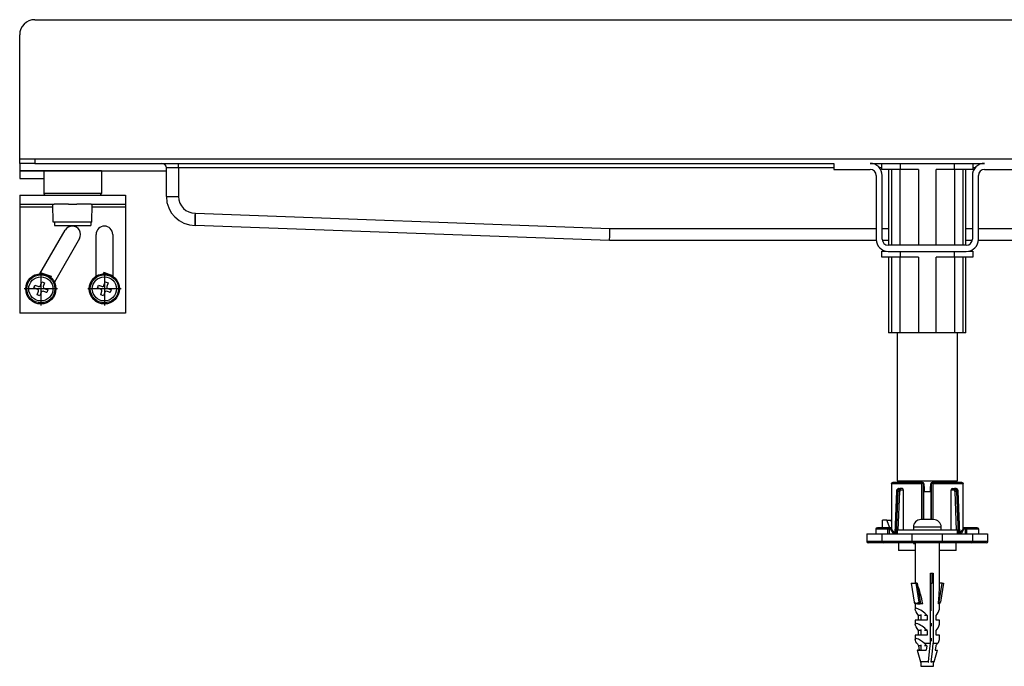
# Model space of a CAD drawing. Units: inches. Extents: x -632 to 1224, y -97 to 485.
# Drawn here: x -632 to -306, y 271 to 485 of the extents above; entities that cross this region are included whole.
import ezdxf

# ---------------------------------------------------------------- set-up
doc = ezdxf.new("R2010")
doc.units = ezdxf.units.IN
doc.linetypes.add('DOT_CENTER', pattern=[14, 12, -1, 0, -1])
doc.layers.add('1', color=7, linetype='Continuous')

# ---------------------------------------------------------------- blocks, each defined once
blk = doc.blocks.new('HL50WU-0-130', base_point=(296.045, 194.149))
at = {"color": 7, "linetype": 'Continuous'}
for p, q in [((-626.634, 484.847), (663.366, 484.847)), ((-631.634, 437.347), (-631.634, 438.847)), ((-631.634, 438.847), (-626.634, 438.847)), ((-631.634, 437.347), (-631.634, 434.847)), ((-626.634, 437.347), (-631.634, 437.347)), ((-626.634, 438.847), (-626.634, 437.347)), ((-626.634, 438.847), (663.366, 438.847)), ((-626.634, 437.347), (-362.534, 437.347)), ((-579.134, 435.847), (-579.134, 437.347)), ((-362.534, 437.347), (-362.534, 435.347)), ((-350.534, 437.347), (-312.734, 437.347)), ((-346.634, 435.347), (-346.634, 437.347)), ((-340.634, 437.347), (-340.634, 435.347)), ((-322.634, 435.347), (-322.634, 437.347)), ((-316.634, 437.347), (-316.634, 435.347)), ((-631.634, 434.847), (-583.134, 434.847)), ((-631.634, 434.847), (-631.634, 432.347)), ((-623.634, 434.847), (-631.634, 434.847)), ((-619.33, 434.847), (-623.634, 434.847)), ((-623.634, 434.847), (-623.634, 427.347)), ((-619.33, 434.847), (-623.634, 434.847)), ((-604.634, 434.847), (-619.33, 434.847)), ((-604.634, 434.847), (-619.33, 434.847)), ((-604.634, 434.847), (-604.634, 427.347)), ((-579.134, 435.847), (-583.134, 435.847)), ((-583.134, 426.347), (-583.134, 435.847)), ((-579.134, 435.847), (-579.134, 426.347)), ((-362.534, 435.847), (-579.134, 435.847)), ((-362.534, 435.347), (-350.534, 435.347)), ((-348.534, 433.347), (-348.534, 412.247)), ((-346.634, 435.847), (-347.412, 435.847)), ((-340.634, 435.347), (-346.634, 435.347)), ((-346.534, 412.247), (-346.534, 433.347)), ((-344.408, 435.347), (-344.408, 410.347)), ((-343.47, 435.347), (-343.47, 410.347)), ((-334.521, 435.347), (-340.634, 435.347)), ((-340.583, 410.347), (-340.583, 435.347)), ((-334.521, 435.347), (-334.521, 410.347)), ((-328.748, 410.347), (-328.748, 435.347)), ((-322.634, 435.347), (-328.748, 435.347)), ((-322.685, 435.347), (-322.685, 410.347)), ((-316.634, 435.347), (-322.634, 435.347)), ((-319.799, 410.347), (-319.799, 435.347)), ((-318.861, 410.347), (-318.861, 435.347)), ((-316.734, 433.347), (-316.734, 412.247)), ((-315.857, 435.847), (-316.634, 435.847)), ((-314.734, 412.247), (-314.734, 433.347)), ((-312.734, 435.347), (-300.734, 435.347)), ((-631.634, 432.347), (-623.634, 432.347)), ((-631.634, 426.847), (-631.634, 423.847)), ((-631.634, 426.847), (-623.134, 426.847)), ((-619.33, 427.347), (-623.634, 427.347)), ((-623.134, 426.847), (-620.634, 426.847)), ((-623.134, 426.847), (-620.634, 426.847)), ((-620.634, 426.847), (-620.284, 426.847)), ((-620.634, 426.847), (-620.284, 426.847)), ((-620.284, 426.847), (-619.057, 426.847)), ((-620.284, 426.847), (-619.057, 426.847)), ((-604.634, 427.347), (-619.33, 427.347)), ((-619.057, 426.847), (-615.484, 426.847)), ((-619.057, 426.847), (-615.484, 426.847)), ((-615.484, 426.847), (-612.784, 426.847)), ((-615.484, 426.847), (-612.784, 426.847)), ((-612.784, 426.847), (-607.984, 426.847)), ((-612.784, 426.847), (-607.984, 426.847)), ((-607.984, 426.847), (-607.634, 426.847)), ((-607.984, 426.847), (-607.634, 426.847)), ((-607.634, 426.847), (-605.134, 426.847)), ((-607.634, 426.847), (-605.134, 426.847)), ((-605.134, 426.847), (-596.634, 426.847)), ((-596.634, 426.847), (-596.634, 423.847)), ((-583.134, 426.347), (-579.134, 426.347)), ((-631.634, 423.847), (-620.634, 423.847)), ((-631.634, 423.847), (-631.634, 422.847)), ((-620.634, 423.847), (-620.284, 423.847)), ((-620.634, 423.847), (-620.284, 423.847)), ((-620.529, 417.847), (-620.634, 423.847)), ((-617.689, 423.847), (-620.284, 423.847)), ((-617.689, 423.847), (-620.284, 423.847)), ((-615.484, 423.847), (-617.689, 423.847)), ((-615.484, 423.847), (-617.689, 423.847)), ((-615.484, 423.847), (-612.784, 423.847)), ((-615.484, 423.847), (-612.784, 423.847)), ((-607.984, 423.847), (-612.784, 423.847)), ((-607.984, 423.847), (-612.784, 423.847)), ((-607.984, 423.847), (-607.634, 423.847)), ((-607.984, 423.847), (-607.634, 423.847)), ((-607.739, 417.847), (-607.634, 423.847)), ((-607.634, 423.847), (-596.634, 423.847)), ((-596.634, 423.847), (-596.634, 422.847)), ((-620.617, 422.847), (-631.634, 422.847)), ((-631.634, 422.847), (-631.634, 387.847)), ((-596.634, 422.847), (-607.652, 422.847)), ((-596.634, 422.847), (-596.634, 387.847)), ((-573.634, 420.847), (-573.634, 416.847)), ((-573.634, 420.847), (-573.561, 420.847)), ((-573.589, 419.316), (-573.575, 420.066)), ((-573.575, 420.066), (-573.561, 420.847)), ((-573.561, 420.847), (-436.561, 415.847)), ((-620.134, 417.847), (-620.529, 417.847)), ((-620.134, 417.847), (-620.134, 416.847)), ((-608.134, 417.847), (-620.134, 417.847)), ((-620.134, 416.847), (-617.416, 416.847)), ((-617.416, 416.847), (-608.134, 416.847)), ((-608.134, 417.847), (-608.134, 416.847)), ((-607.739, 417.847), (-608.134, 417.847)), ((-573.634, 416.847), (-573.633, 416.923)), ((-436.634, 411.847), (-573.634, 416.847)), ((-573.633, 416.923), (-573.629, 417.151)), ((-573.629, 417.151), (-573.622, 417.521)), ((-573.622, 417.521), (-573.613, 418.018)), ((-573.613, 418.018), (-573.602, 418.624)), ((-573.602, 418.624), (-573.589, 419.316)), ((-624.93, 400.838), (-616.626, 415.222)), ((-606.384, 400.022), (-606.384, 413.847)), ((-600.884, 413.847), (-600.884, 400.022)), ((-436.608, 413.275), (-436.598, 413.847)), ((-436.598, 413.847), (-436.586, 414.479)), ((-436.586, 414.479), (-436.574, 415.152)), ((-436.574, 415.152), (-436.561, 415.847)), ((-436.561, 415.847), (-348.534, 415.847)), ((-346.534, 415.847), (-344.408, 415.847)), ((-318.861, 415.847), (-316.734, 415.847)), ((-314.734, 415.847), (-54.134, 415.847)), ((-611.863, 412.472), (-620.167, 398.088)), ((-436.634, 411.847), (-436.633, 411.907)), ((-348.514, 411.847), (-436.634, 411.847)), ((-436.633, 411.907), (-436.63, 412.088)), ((-436.63, 412.088), (-436.624, 412.383)), ((-436.624, 412.383), (-436.617, 412.782)), ((-436.617, 412.782), (-436.608, 413.275)), ((-344.408, 411.847), (-346.494, 411.847)), ((-318.734, 410.247), (-344.534, 410.247)), ((-343.47, 410.347), (-344.408, 410.347)), ((-340.583, 410.347), (-343.47, 410.347)), ((-341.634, 410.347), (-341.634, 410.247)), ((-334.521, 410.347), (-340.583, 410.347)), ((-328.748, 410.347), (-334.521, 410.347)), ((-322.685, 410.347), (-328.748, 410.347)), ((-319.799, 410.347), (-322.685, 410.347)), ((-321.634, 410.247), (-321.634, 410.347)), ((-318.861, 410.347), (-319.799, 410.347)), ((-316.775, 411.847), (-318.861, 411.847)), ((-48.24, 411.847), (-314.754, 411.847)), ((-346.634, 406.347), (-346.634, 408.347)), ((-346.634, 408.347), (-345.423, 408.347)), ((-344.534, 408.247), (-318.734, 408.247)), ((-340.634, 408.247), (-340.634, 406.347)), ((-322.634, 406.347), (-322.634, 408.247)), ((-317.845, 408.347), (-316.634, 408.347)), ((-316.634, 408.347), (-316.634, 406.347)), ((-340.634, 406.347), (-346.634, 406.347)), ((-344.408, 406.347), (-344.408, 381.347)), ((-343.47, 406.347), (-343.47, 381.347)), ((-334.521, 406.347), (-340.634, 406.347)), ((-340.583, 381.347), (-340.583, 406.347)), ((-334.521, 406.347), (-334.521, 381.347)), ((-328.748, 381.347), (-328.748, 406.347)), ((-322.634, 406.347), (-328.748, 406.347)), ((-322.685, 406.347), (-322.685, 381.347)), ((-316.634, 406.347), (-322.634, 406.347)), ((-319.799, 381.347), (-319.799, 406.347)), ((-318.861, 381.347), (-318.861, 406.347)), ((-621.077, 399.887), (-624.729, 401.186)), ((-603.983, 400.834), (-603.843, 401.228)), ((-600.884, 400.175), (-603.843, 401.228)), ((-626.924, 396.13), (-626.589, 397.072)), ((-626.589, 397.072), (-626.391, 397.001)), ((-626.589, 397.072), (-626.391, 397.001)), ((-624.773, 396.956), (-624.354, 398.134)), ((-624.354, 398.134), (-623.411, 397.799)), ((-623.411, 397.799), (-623.83, 396.621)), ((-621.217, 399.494), (-621.077, 399.887)), ((-605.922, 396.13), (-605.587, 397.072)), ((-605.587, 397.072), (-605.388, 397.001)), ((-605.587, 397.072), (-605.388, 397.001)), ((-603.77, 396.956), (-603.351, 398.134)), ((-603.351, 398.134), (-602.409, 397.799)), ((-602.409, 397.799), (-602.828, 396.621)), ((-626.726, 396.059), (-626.924, 396.13)), ((-626.726, 396.059), (-626.924, 396.13)), ((-626.631, 396.025), (-626.726, 396.059)), ((-626.631, 396.025), (-626.726, 396.059)), ((-625.968, 395.79), (-626.631, 396.025)), ((-625.968, 395.79), (-626.631, 396.025)), ((-626.391, 397.001), (-626.296, 396.968)), ((-626.391, 397.001), (-626.296, 396.968)), ((-626.296, 396.968), (-625.633, 396.732)), ((-626.296, 396.968), (-625.633, 396.732)), ((-625.746, 395.711), (-625.968, 395.79)), ((-625.746, 395.711), (-625.968, 395.79)), ((-625.862, 393.894), (-625.443, 395.072)), ((-624.919, 393.559), (-625.862, 393.894)), ((-625.633, 396.732), (-625.411, 396.653)), ((-625.633, 396.732), (-625.411, 396.653)), ((-624.501, 394.737), (-624.919, 393.559)), ((-623.64, 394.962), (-623.862, 395.04)), ((-623.64, 394.962), (-623.862, 395.04)), ((-622.977, 394.726), (-623.64, 394.962)), ((-622.977, 394.726), (-623.64, 394.962)), ((-623.527, 395.983), (-623.305, 395.904)), ((-623.527, 395.983), (-623.305, 395.904)), ((-623.305, 395.904), (-622.642, 395.668)), ((-623.305, 395.904), (-622.642, 395.668)), ((-622.882, 394.692), (-622.977, 394.726)), ((-622.882, 394.692), (-622.977, 394.726)), ((-622.684, 394.622), (-622.882, 394.692)), ((-622.684, 394.622), (-622.882, 394.692)), ((-622.349, 395.564), (-622.684, 394.622)), ((-622.642, 395.668), (-622.547, 395.634)), ((-622.642, 395.668), (-622.547, 395.634)), ((-622.547, 395.634), (-622.349, 395.564)), ((-622.547, 395.634), (-622.349, 395.564)), ((-605.723, 396.059), (-605.922, 396.13)), ((-605.723, 396.059), (-605.922, 396.13)), ((-605.629, 396.025), (-605.723, 396.059)), ((-605.629, 396.025), (-605.723, 396.059)), ((-604.966, 395.79), (-605.629, 396.025)), ((-604.966, 395.79), (-605.629, 396.025)), ((-605.388, 397.001), (-605.294, 396.968)), ((-605.388, 397.001), (-605.294, 396.968)), ((-605.294, 396.968), (-604.631, 396.732)), ((-605.294, 396.968), (-604.631, 396.732)), ((-604.744, 395.711), (-604.966, 395.79)), ((-604.744, 395.711), (-604.966, 395.79)), ((-604.859, 393.894), (-604.44, 395.072)), ((-603.917, 393.559), (-604.859, 393.894)), ((-604.631, 396.732), (-604.409, 396.653)), ((-604.631, 396.732), (-604.409, 396.653)), ((-603.498, 394.737), (-603.917, 393.559)), ((-602.638, 394.962), (-602.86, 395.04)), ((-602.638, 394.962), (-602.86, 395.04)), ((-601.975, 394.726), (-602.638, 394.962)), ((-601.975, 394.726), (-602.638, 394.962)), ((-602.524, 395.983), (-602.303, 395.904)), ((-602.524, 395.983), (-602.303, 395.904)), ((-602.303, 395.904), (-601.64, 395.668)), ((-602.303, 395.904), (-601.64, 395.668)), ((-601.88, 394.692), (-601.975, 394.726)), ((-601.88, 394.692), (-601.975, 394.726)), ((-601.682, 394.622), (-601.88, 394.692)), ((-601.682, 394.622), (-601.88, 394.692)), ((-601.347, 395.564), (-601.682, 394.622)), ((-601.64, 395.668), (-601.545, 395.634)), ((-601.64, 395.668), (-601.545, 395.634)), ((-601.545, 395.634), (-601.347, 395.564)), ((-601.545, 395.634), (-601.347, 395.564)), ((-596.634, 387.847), (-631.634, 387.847)), ((-343.47, 381.347), (-344.408, 381.347)), ((-340.583, 381.347), (-343.47, 381.347)), ((-341.634, 381.347), (-341.634, 332.347)), ((-334.521, 381.347), (-340.583, 381.347)), ((-328.748, 381.347), (-334.521, 381.347)), ((-322.685, 381.347), (-328.748, 381.347)), ((-319.799, 381.347), (-322.685, 381.347)), ((-321.634, 332.347), (-321.634, 381.347)), ((-318.861, 381.347), (-319.799, 381.347)), ((-341.634, 332.347), (-321.634, 332.347)), ((-339.534, 332.347), (-339.534, 331.847)), ((-323.734, 331.847), (-323.734, 332.347)), ((-343.502, 331.419), (-343.502, 316.345)), ((-343.496, 331.347), (-343.486, 331.538)), ((-343.496, 331.347), (-343.496, 316.347)), ((-333.451, 331.347), (-343.496, 331.347)), ((-343.486, 331.538), (-343.39, 331.712)), ((-343.39, 331.712), (-343.204, 331.814)), ((-343.204, 331.814), (-343.002, 331.847)), ((-333.375, 331.847), (-343.002, 331.847)), ((-341.857, 328.905), (-342.352, 315.08)), ((-341.711, 328.899), (-342.211, 314.913)), ((-341.427, 328.899), (-341.966, 314.847)), ((-341.858, 328.891), (-341.818, 328.897)), ((-341.856, 328.891), (-341.858, 328.891)), ((-341.818, 328.897), (-341.711, 328.899)), ((-341.711, 328.899), (-341.427, 328.899)), ((-341.64, 329.516), (-341.586, 329.567)), ((-341.586, 329.567), (-341.483, 329.589)), ((-341.224, 316.047), (-340.733, 328.873)), ((-341.017, 329.847), (-341.146, 329.825)), ((-341.017, 329.847), (-340.708, 329.847)), ((-339.937, 329.847), (-340.708, 329.847)), ((-340.612, 329.218), (-340.503, 329.311)), ((-340.503, 329.311), (-340.367, 329.347)), ((-340.367, 329.347), (-339.568, 329.347)), ((-339.568, 329.347), (-339.568, 316.047)), ((-333.252, 331.538), (-333.451, 331.347)), ((-333.451, 319.547), (-333.451, 331.347)), ((-333.375, 331.847), (-333.212, 331.814)), ((-333.224, 331.846), (-333.256, 331.847)), ((-333.06, 331.712), (-333.252, 331.538)), ((-333.212, 331.814), (-333.06, 331.712)), ((-333.06, 331.712), (-332.928, 331.538)), ((-332.928, 331.538), (-332.877, 331.347)), ((-332.877, 331.347), (-332.772, 331.347)), ((-332.877, 319.547), (-332.877, 331.347)), ((-332.774, 319.547), (-332.774, 328.847)), ((-332.772, 331.347), (-332.667, 329.847)), ((-332.667, 329.847), (-332.634, 329.847)), ((-332.634, 329.847), (-332.634, 328.847)), ((-332.634, 328.847), (-330.495, 328.847)), ((-330.634, 329.847), (-330.634, 328.847)), ((-330.634, 329.847), (-330.602, 329.847)), ((-330.602, 329.847), (-330.496, 331.347)), ((-330.496, 331.347), (-330.392, 331.347)), ((-330.495, 328.847), (-330.495, 319.547)), ((-330.34, 331.538), (-330.392, 331.347)), ((-330.392, 331.347), (-330.392, 319.547)), ((-330.209, 331.712), (-330.34, 331.538)), ((-330.209, 331.712), (-330.056, 331.814)), ((-330.017, 331.538), (-330.209, 331.712)), ((-330.056, 331.814), (-329.893, 331.847)), ((-330.045, 331.846), (-330.012, 331.847)), ((-329.817, 331.347), (-330.017, 331.538)), ((-320.267, 331.847), (-329.893, 331.847)), ((-319.773, 331.347), (-329.817, 331.347)), ((-329.817, 331.347), (-329.817, 319.547)), ((-323.701, 316.047), (-323.701, 329.347)), ((-323.701, 329.347), (-322.901, 329.347)), ((-323.331, 329.847), (-322.56, 329.847)), ((-322.901, 329.347), (-322.766, 329.311)), ((-322.766, 329.311), (-322.656, 329.218)), ((-322.251, 329.847), (-322.56, 329.847)), ((-322.536, 328.873), (-322.044, 316.047)), ((-322.251, 329.847), (-322.117, 329.81)), ((-321.303, 314.847), (-321.842, 328.899)), ((-321.557, 328.899), (-321.842, 328.899)), ((-321.786, 329.589), (-321.659, 329.553)), ((-321.659, 329.553), (-321.623, 329.495)), ((-321.557, 328.899), (-321.057, 314.913)), ((-321.451, 328.897), (-321.557, 328.899)), ((-321.411, 328.891), (-321.451, 328.897)), ((-321.412, 328.891), (-321.411, 328.891)), ((-320.917, 315.08), (-321.411, 328.905)), ((-320.267, 331.847), (-320.065, 331.814)), ((-320.065, 331.814), (-319.879, 331.712)), ((-319.879, 331.712), (-319.782, 331.538)), ((-319.782, 331.538), (-319.773, 331.347)), ((-319.773, 316.347), (-319.773, 331.347)), ((-319.767, 316.344), (-319.767, 331.419)), ((-346.466, 316.847), (-346.466, 319.347)), ((-345.052, 319.347), (-346.466, 319.347)), ((-344.03, 316.845), (-345.052, 319.347)), ((-345.052, 319.347), (-343.637, 319.347)), ((-343.502, 319.014), (-343.637, 319.347)), ((-332.134, 319.547), (-333.674, 319.547)), ((-331.134, 319.547), (-332.134, 319.547)), ((-329.595, 319.547), (-331.134, 319.547)), ((-348.634, 316.347), (-348.634, 314.845)), ((-344.634, 316.347), (-348.634, 316.347)), ((-344.242, 316.847), (-347.987, 316.847)), ((-344.634, 314.847), (-344.634, 316.347)), ((-344.134, 314.847), (-344.134, 316.847)), ((-344.134, 316.847), (-344.067, 316.847)), ((-344.067, 316.847), (-344.038, 316.8)), ((-343.954, 316.826), (-344.04, 316.802)), ((-344.038, 316.8), (-343.95, 316.661)), ((-343.856, 316.8), (-343.954, 316.826)), ((-343.95, 316.661), (-343.825, 316.461)), ((-343.502, 316.843), (-343.892, 316.843)), ((-343.825, 316.461), (-343.65, 316.184)), ((-343.502, 316.847), (-343.717, 316.847)), ((-343.502, 316.668), (-343.684, 316.668)), ((-343.655, 316.633), (-343.684, 316.668)), ((-343.567, 316.529), (-343.655, 316.633)), ((-343.65, 316.184), (-343.25, 315.548)), ((-343.438, 316.374), (-343.567, 316.529)), ((-343.55, 316.624), (-343.555, 316.616)), ((-343.502, 316.686), (-343.55, 316.624)), ((-343.267, 316.171), (-343.438, 316.374)), ((-342.867, 315.694), (-343.267, 316.171)), ((-342.426, 315.168), (-342.867, 315.694)), ((-341.634, 316.047), (-341.634, 314.847)), ((-321.634, 316.047), (-341.634, 316.047)), ((-336.234, 317.047), (-336.234, 316.047)), ((-327.034, 317.047), (-336.234, 317.047)), ((-327.034, 316.047), (-327.034, 317.047)), ((-321.634, 314.847), (-321.634, 316.047)), ((-320.843, 315.168), (-320.401, 315.694)), ((-320.401, 315.694), (-320.001, 316.171)), ((-320.018, 315.548), (-319.618, 316.184)), ((-320.001, 316.171), (-319.83, 316.374)), ((-319.83, 316.374), (-319.701, 316.529)), ((-319.484, 316.847), (-319.767, 316.847)), ((-319.719, 316.624), (-319.767, 316.686)), ((-319.517, 316.668), (-319.767, 316.668)), ((-319.679, 316.554), (-319.719, 316.624)), ((-319.701, 316.529), (-319.613, 316.633)), ((-319.618, 316.184), (-319.444, 316.461)), ((-319.613, 316.633), (-319.584, 316.668)), ((-319.444, 316.461), (-319.318, 316.661)), ((-319.314, 316.826), (-319.412, 316.8)), ((-319.318, 316.661), (-319.23, 316.8)), ((-319.229, 316.802), (-319.314, 316.826)), ((-319.23, 316.802), (-319.201, 316.847)), ((-319.23, 316.8), (-319.23, 316.802)), ((-319.201, 316.847), (-319.134, 316.847)), ((-319.134, 316.847), (-319.134, 314.847)), ((-315.281, 316.847), (-318.959, 316.847)), ((-318.634, 316.347), (-318.634, 314.847)), ((-314.634, 316.347), (-318.634, 316.347)), ((-314.634, 314.843), (-314.634, 316.347)), ((-351.634, 314.847), (-351.634, 312.347)), ((-351.623, 314.847), (-346.634, 314.847)), ((-346.634, 314.847), (-346.634, 312.347)), ((-346.634, 314.847), (-336.634, 314.847)), ((-343.25, 315.548), (-342.809, 314.847)), ((-342.809, 314.847), (-342.734, 314.909)), ((-342.734, 314.909), (-342.662, 314.97)), ((-342.662, 314.97), (-342.596, 315.025)), ((-342.596, 315.025), (-342.538, 315.074)), ((-342.538, 315.074), (-342.49, 315.114)), ((-342.49, 315.114), (-342.455, 315.144)), ((-342.455, 315.144), (-342.433, 315.162)), ((-342.433, 315.162), (-342.426, 315.168)), ((-342.426, 315.168), (-342.156, 314.847)), ((-336.634, 312.347), (-336.634, 314.847)), ((-336.634, 314.847), (-326.634, 314.847)), ((-326.634, 312.347), (-326.634, 314.847)), ((-326.634, 314.847), (-316.634, 314.847)), ((-322.631, 314.847), (-321.998, 314.847)), ((-321.112, 314.847), (-320.843, 315.168)), ((-320.835, 315.162), (-320.843, 315.168)), ((-320.814, 315.144), (-320.835, 315.162)), ((-320.778, 315.114), (-320.814, 315.144)), ((-320.731, 315.074), (-320.778, 315.114)), ((-320.673, 315.025), (-320.731, 315.074)), ((-320.606, 314.97), (-320.673, 315.025)), ((-320.534, 314.909), (-320.606, 314.97)), ((-320.46, 314.847), (-320.534, 314.909)), ((-320.46, 314.847), (-320.018, 315.548)), ((-320.11, 314.847), (-319.634, 314.847)), ((-316.634, 312.347), (-316.634, 314.847)), ((-316.634, 314.847), (-311.687, 314.847)), ((-311.634, 312.347), (-311.634, 314.847)), ((-346.634, 312.347), (-351.634, 312.347)), ((-346.134, 311.847), (-351.132, 311.847)), ((-336.634, 312.347), (-346.634, 312.347)), ((-336.634, 311.847), (-346.134, 311.847)), ((-341.134, 311.847), (-341.134, 309.347)), ((-340.935, 309.347), (-341.134, 309.347)), ((-335.634, 309.347), (-340.935, 309.347)), ((-326.634, 312.347), (-336.634, 312.347)), ((-336.634, 311.847), (-336.634, 312.347)), ((-326.634, 311.847), (-336.634, 311.847)), ((-336.189, 311.847), (-336.189, 311.647)), ((-336.189, 311.647), (-335.939, 311.647)), ((-335.939, 311.847), (-335.939, 311.647)), ((-335.939, 311.647), (-335.634, 311.647)), ((-335.634, 311.847), (-335.634, 298.552)), ((-327.634, 296.79), (-327.634, 311.847)), ((-327.634, 311.647), (-327.634, 311.847)), ((-327.634, 311.647), (-327.634, 311.647)), ((-322.134, 309.347), (-327.634, 309.347)), ((-316.634, 312.347), (-326.634, 312.347)), ((-326.634, 311.847), (-326.634, 312.347)), ((-317.134, 311.847), (-326.634, 311.847)), ((-322.134, 309.347), (-322.134, 311.847)), ((-312.136, 311.847), (-317.134, 311.847)), ((-311.634, 312.347), (-316.634, 312.347)), ((-330.562, 301.847), (-329.64, 301.847)), ((-330.562, 278.649), (-330.562, 301.847)), ((-330.03, 298.552), (-330.03, 301.847)), ((-329.64, 301.847), (-329.64, 278.649)), ((-337.019, 298.552), (-335.993, 292.242)), ((-337.019, 298.552), (-335.473, 298.552)), ((-335.473, 298.552), (-334.447, 292.242)), ((-335.005, 298.552), (-335.473, 298.552)), ((-335.005, 298.552), (-333.898, 291.747)), ((-330.385, 289.347), (-330.385, 298.552)), ((-330.385, 298.552), (-330.03, 298.552)), ((-327.825, 291.747), (-326.718, 298.552)), ((-326.718, 298.552), (-327.634, 298.552)), ((-326.25, 298.552), (-327.276, 292.242)), ((-326.718, 298.552), (-326.25, 298.552)), ((-335.993, 292.242), (-335.232, 291.784)), ((-335.634, 291.747), (-335.634, 289.936)), ((-333.113, 291.747), (-335.634, 291.747)), ((-335.633, 289.903), (-335.58, 290.14)), ((-335.55, 289.542), (-335.633, 289.903)), ((-335.58, 290.14), (-335.391, 290.242)), ((-335.45, 291.755), (-335.45, 291.747)), ((-335.336, 291.773), (-335.439, 291.762)), ((-335.439, 291.762), (-335.436, 291.755)), ((-335.391, 290.242), (-335.324, 290.247)), ((-335.247, 291.765), (-335.336, 291.773)), ((-335.22, 291.759), (-335.247, 291.765)), ((-335.232, 291.784), (-334.447, 292.242)), ((-327.634, 291.747), (-327.948, 291.747)), ((-327.634, 289.936), (-327.634, 291.747)), ((-335.332, 289.067), (-335.55, 289.542)), ((-334.987, 288.495), (-335.332, 289.067)), ((-334.527, 287.847), (-334.987, 288.495)), ((-334.527, 286.347), (-334.527, 287.847)), ((-333.734, 287.847), (-334.527, 287.847)), ((-333.734, 288.184), (-333.734, 286.347)), ((-331.693, 287.847), (-332.584, 287.847)), ((-331.693, 287.847), (-331.693, 286.347)), ((-328.742, 286.347), (-328.742, 287.847)), ((-335.634, 286.347), (-335.634, 284.936)), ((-331.693, 286.347), (-335.634, 286.347)), ((-335.633, 284.903), (-335.58, 285.14)), ((-335.55, 284.542), (-335.633, 284.903)), ((-335.58, 285.14), (-335.391, 285.242)), ((-335.332, 284.067), (-335.55, 284.542)), ((-335.391, 285.242), (-335.324, 285.247)), ((-334.987, 283.495), (-335.332, 284.067)), ((-334.527, 282.847), (-334.987, 283.495)), ((-333.734, 283.184), (-333.734, 281.347)), ((-330.385, 285.347), (-330.385, 284.347)), ((-327.634, 286.347), (-328.742, 286.347)), ((-327.634, 284.936), (-327.634, 286.347)), ((-335.634, 281.347), (-335.634, 279.936)), ((-331.693, 281.347), (-335.634, 281.347)), ((-335.634, 279.933), (-335.574, 280.148)), ((-335.571, 279.605), (-335.634, 279.933)), ((-335.574, 280.148), (-335.391, 280.242)), ((-335.391, 280.242), (-335.324, 280.247)), ((-334.527, 281.347), (-334.527, 282.847)), ((-333.734, 282.847), (-334.527, 282.847)), ((-331.693, 282.847), (-332.584, 282.847)), ((-331.693, 282.847), (-331.693, 281.347)), ((-330.385, 280.347), (-330.385, 279.347)), ((-328.742, 281.347), (-328.742, 282.847)), ((-327.634, 281.347), (-328.742, 281.347)), ((-327.634, 279.936), (-327.634, 281.347)), ((-335.387, 279.172), (-335.571, 279.605)), ((-335.086, 278.649), (-335.387, 279.172)), ((-334.243, 276.347), (-334.429, 277.847)), ((-333.734, 277.847), (-334.429, 277.847)), ((-333.734, 278.184), (-333.734, 276.347)), ((-332.615, 278.649), (-330.562, 278.649)), ((-331.791, 277.847), (-332.584, 277.847)), ((-331.791, 277.847), (-331.977, 276.347)), ((-330.862, 275.968), (-330.562, 278.649)), ((-329.94, 275.968), (-329.64, 278.649)), ((-329.64, 278.649), (-328.182, 278.649)), ((-328.84, 277.847), (-329.026, 276.347)), ((-334.974, 276.347), (-333.891, 272.571)), ((-334.974, 276.347), (-334.867, 276.347)), ((-334.5, 276.347), (-334.867, 276.347)), ((-334.5, 276.347), (-331.977, 276.347)), ((-331.245, 272.571), (-330.862, 275.968)), ((-330.323, 272.571), (-329.94, 275.968)), ((-329.377, 272.571), (-328.295, 276.347)), ((-329.026, 276.347), (-328.295, 276.347)), ((-331.245, 272.571), (-333.891, 272.571)), ((-333.734, 272.252), (-333.734, 271.047)), ((-333.734, 271.047), (-329.534, 271.047)), ((-331.312, 272.262), (-331.277, 272.371)), ((-331.277, 272.371), (-331.245, 272.571)), ((-330.379, 272.273), (-330.386, 272.255)), ((-330.323, 272.571), (-330.379, 272.273)), ((-329.377, 272.571), (-330.323, 272.571)), ((-329.534, 271.047), (-329.534, 272.252))]:
    blk.add_line(p, q, dxfattribs=at)
for centre, radius in [((-624.637, 395.847), 5), ((-624.637, 395.847), 4.65), ((-603.634, 395.847), 5), ((-603.634, 395.847), 4.65), ((-624.637, 395.847), 4.002), ((-624.637, 395.847), 4.002), ((-603.634, 395.847), 4.002), ((-603.634, 395.847), 4.002)]:
    blk.add_circle(centre, radius, dxfattribs=at)
for centre, radius, start, end in [((-584.634, 435.847), 1.5, 0, 90), ((-350.534, 433.347), 4, 0, 90), ((-312.734, 433.347), 4, 90, 180), ((-350.534, 433.347), 2, 0, 90), ((-312.734, 433.347), 2, 90, 180), ((-623.134, 427.347), 0.5, 180, 270), ((-605.134, 427.347), 0.5, 270, 360), ((-573.634, 426.347), 9.5, 180, 270), ((-573.634, 426.347), 5.5, 180, 270), ((-614.244, 413.847), 2.75, 330, 150), ((-603.634, 413.847), 2.75, 0, 180), ((-344.534, 412.247), 4, 180, 270), ((-344.534, 412.247), 2, 180, 270), ((-318.734, 412.247), 2, 270, 0), ((-318.734, 412.247), 4, 270, 0), ((-625.914, 395.24), 0.5, 340.42122, 70.42122), ((-625.244, 397.124), 0.5, 250.42122, 340.42122), ((-624.029, 394.569), 0.5, 70.42122, 160.42122), ((-623.359, 396.454), 0.5, 160.42122, 250.42122), ((-604.912, 395.24), 0.5, 340.42122, 70.42122), ((-604.241, 397.124), 0.5, 250.42122, 340.42122), ((-603.027, 394.569), 0.5, 70.42122, 160.42122), ((-602.357, 396.454), 0.5, 160.42122, 250.42122), ((-340.738, 328.862), 1.121, 144.03447, 178.51271), ((-340.522, 328.889), 1.189, 143.93095, 179.5143), ((-340.997, 329.033), 0.81, 100.47872, 143.1122), ((-341.009, 329.27), 0.572, 103.84271, 146.07135), ((-340.259, 328.884), 1.167, 142.86617, 179.27176), ((-341.52, 317.216), 11.683, 86.13761, 89.54431), ((-340.676, 329.208), 0.639, 92.84867, 143.45087), ((-341.309, 328.768), 0.83, 32.8485, 81.74558), ((-340.163, 328.868), 0.569, 142.07834, 179.51066), ((-340.806, 329.413), 0.444, 351.34069, 77.24689), ((-340.017, 329.401), 0.452, 353.05307, 79.83867), ((-333.254, 331.364), 0.483, 357.95969, 86.34327), ((-330.014, 331.364), 0.483, 93.65658, 182.04421), ((-323.252, 329.401), 0.452, 100.16194, 186.95074), ((-322.462, 329.413), 0.444, 102.75743, 188.65499), ((-321.969, 328.783), 0.813, 97.71098, 147.69494), ((-323.098, 328.87), 0.562, 0.25719, 38.16956), ((-322.592, 329.208), 0.639, 36.53642, 87.16404), ((-321.749, 317.213), 11.686, 90.45615, 93.86193), ((-322.286, 329.233), 0.614, 35.36131, 86.72351), ((-323.009, 328.884), 1.167, 0.7233, 37.13877), ((-322.181, 329.129), 0.68, 33.26324, 78.2976), ((-322.746, 328.889), 1.189, 0.49071, 36.06404), ((-322.512, 328.867), 1.101, 1.2607, 35.27389), ((-333.734, 317.047), 2.5, 90, 180), ((-329.534, 317.047), 2.5, 0, 90), ((-348.134, 316.347), 0.5, 90, 180), ((-344.134, 316.347), 0.5, 90, 180), ((-344.067, 316.347), 0.5, 40, 89.99998), ((-319.201, 316.347), 0.5, 89.99999, 140), ((-319.134, 316.347), 0.5, 0, 90), ((-315.134, 316.347), 0.5, 0, 90), ((-351.134, 312.347), 0.5, 180, 270), ((-346.134, 312.347), 0.5, 180, 270), ((-317.134, 312.347), 0.5, 270, 0), ((-312.134, 312.347), 0.5, 270, 0), ((-370.064, 284.565), 37.642, 10.99893, 21.01612), ((-380.85, 297.569), 53.221, 353.71977, 359.16202), ((-335.428, 292.315), 0.569, 187.33369, 268.07653), ((-338.179, 281.982), 8.743, 42.12038, 70.94056), ((-335.186, 291.791), 0.0465, 189.08865, 223.00076), ((-333.523, 397.399), 105.653, 269.07945, 269.76606), ((-333.883, 292.315), 0.569, 187.36284, 268.04675), ((-331.66, 290.732), 4.104, 315.32218, 348.81522), ((-327.84, 292.315), 0.568, 271.89629, 352.6935), ((-338.179, 276.983), 8.743, 42.12008, 70.94086), ((-331.66, 285.732), 4.104, 315.32226, 348.81547), ((-337.218, 273.939), 6.586, 45.66169, 73.28749), ((-330.183, 280.262), 2.57, 321.12897, 352.71383), ((-320.295, 290.087), 18.698, 217.71488, 220.89382), ((-350.035, 259.951), 25.556, 44.44787, 47.02629), ((-343, 290.109), 18.732, 319.10908, 322.28222), ((-334.683, 327.832), 51.486, 269.79574, 270.20426), ((-332.93, 272.847), 1, 196, 216.46895), ((-330.338, 272.847), 1, 323.53105, 344)]:
    blk.add_arc(centre, radius, start, end, dxfattribs=at)
at = {"layer": '1', "color": 7, "linetype": 'Continuous'}
blk.add_line((-631.634, 438.847), (-631.634, 479.847), dxfattribs=at)
at = {"layer": '1', "color": 7, "linetype": 'DOT_CENTER'}
for p, q in [((-624.637, 401.347), (-624.637, 390.347)), ((-603.634, 401.347), (-603.634, 390.347)), ((-619.137, 395.847), (-630.137, 395.847)), ((-598.134, 395.847), (-609.134, 395.847))]:
    blk.add_line(p, q, dxfattribs=at)
at = {"layer": '1', "color": 7, "linetype": 'Continuous'}
blk.add_arc((-626.634, 479.847), 5, 90, 180, dxfattribs=at)

msp = doc.modelspace()

# ---------------------------------------------------------------- block references
msp.add_blockref('HL50WU-0-130', (296.04, 194.15))

doc.saveas('drawing.dxf')
